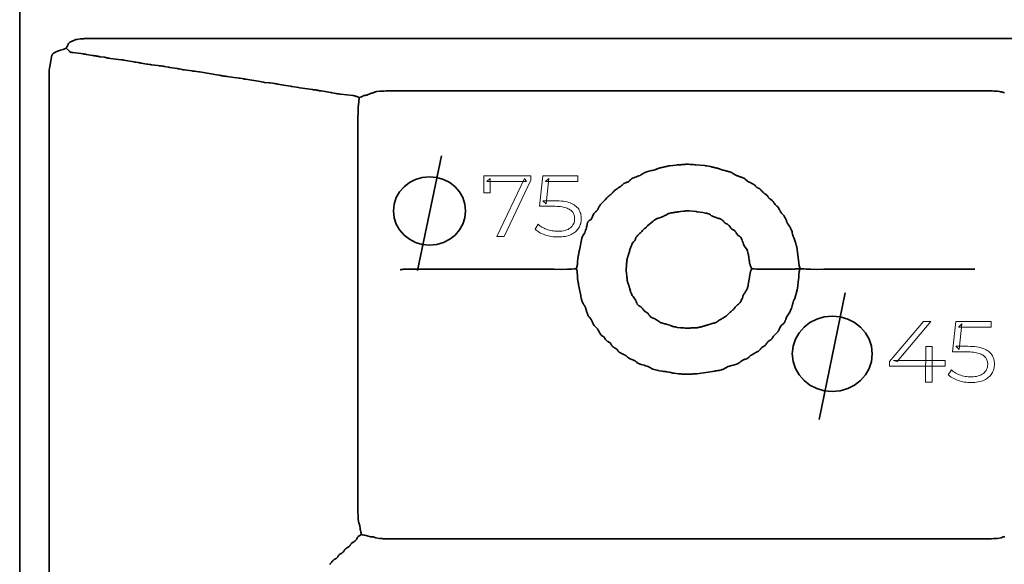
# Model space of a CAD drawing. Units: millimetres. Extents: x -1119 to -175, y -233 to 265.
# Drawn here: x -626 to -362, y -87 to 59 of the extents above; entities that cross this region are included whole.
import ezdxf

# ---------------------------------------------------------------- set-up
doc = ezdxf.new("R2010")
doc.units = ezdxf.units.MM
doc.header["$MEASUREMENT"] = 0
doc.layers.add('Layer 1', color=7, linetype='Continuous')

msp = doc.modelspace()

# ---------------------------------------------------------------- linework, layer by layer
at = {"layer": 'Layer 1', "color": 7, "lineweight": 35}
for points in [[(-625.8764, 125.9873), (-625.8764, -8.924), (-625.8764, -152.8493)], [(-298.5489, 53.5555), (-608.3503, 53.5555), (-608.3503, 53.5555), (-608.4697, 53.5259), (-608.6171, 53.5095), (-608.7852, 53.5025), (-608.9664, 53.5013), (-609.1532, 53.5019), (-609.3382, 53.5006), (-609.514, 53.4937), (-609.6729, 53.4774), (-610.4996, 53.3213), (-610.701, 53.2966), (-610.8359, 53.2804), (-610.9048, 53.2641), (-610.9887, 53.2362), (-611.0981, 53.192), (-611.2436, 53.1271), (-612.4841, 52.5409), (-612.6378, 52.3639), (-612.7737, 52.1709), (-612.8957, 51.9666), (-613.0077, 51.7558), (-613.1137, 51.5431), (-613.2175, 51.3333), (-613.3231, 51.1311), (-613.4345, 50.9412), (-613.646, 50.8616), (-613.9216, 50.7615), (-614.2398, 50.6493), (-614.5787, 50.5334), (-614.9166, 50.4221), (-615.232, 50.3238), (-615.5031, 50.247), (-615.7081, 50.2), (-615.9144, 50.0821), (-616.0173, 50.0332), (-616.1144, 49.9906), (-616.2148, 49.9546), (-616.3278, 49.926), (-616.4751, 49.8224), (-616.6319, 49.7246), (-616.7916, 49.6299), (-616.948, 49.5358), (-617.0333, 49.4483), (-617.1117, 49.34), (-617.1827, 49.2165), (-617.2454, 49.0831), (-617.2994, 48.9454), (-617.344, 48.8087), (-617.3785, 48.6786), (-617.4024, 48.5605), (-617.8984, 45.6334), (-617.9605, 45.0747), (-617.9974, 44.3452), (-618.0142, 43.4958), (-618.0162, 42.5774), (-618.0087, 41.6411), (-617.9968, 40.7379), (-617.9858, 39.9186), (-617.981, 39.2342), (-617.981, -51.0315), (-617.981, -147.3074)], [(-613.4345, 50.9412), (-612.5668, 50.122), (-612.4669, 50.0095), (-612.396, 49.9363), (-612.3429, 49.8939), (-612.2961, 49.8738), (-612.1765, 49.8669), (-611.9465, 49.848), (-611.6569, 49.7699), (-608.7636, 49.419), (-608.6434, 49.3895), (-608.5429, 49.3788), (-608.4392, 49.3785), (-608.3093, 49.3803), (-608.0196, 49.3022), (-606.3664, 49.0288), (-606.2538, 49.0224), (-606.1716, 49.0079), (-606.0937, 48.9842), (-605.9941, 48.9507), (-605.5397, 48.912), (-605.3573, 48.8671), (-605.1675, 48.8337), (-604.9778, 48.8004), (-604.7957, 48.7559), (-604.6304, 48.7559), (-604.2997, 48.6778), (-603.1835, 48.5217), (-602.9355, 48.4437), (-602.7701, 48.4437), (-602.6127, 48.3988), (-602.4589, 48.3636), (-602.3058, 48.3294), (-602.1504, 48.2876), (-601.9025, 48.2876), (-601.6128, 48.2096), (-598.7606, 47.8581), (-598.6404, 47.8286), (-598.5401, 47.8179), (-598.4364, 47.8175), (-598.3062, 47.8193), (-597.9756, 47.7413), (-595.2887, 47.3123), (-595.1551, 47.2784), (-595.0202, 47.2534), (-594.8853, 47.2285), (-594.7517, 47.1949), (-594.0487, 47.1169), (-593.8773, 47.0735), (-593.6973, 47.0386), (-593.5172, 47.0039), (-593.3458, 46.9608), (-591.8578, 46.7261), (-591.5688, 46.6481), (-591.0728, 46.6099), (-590.9952, 46.5849), (-590.9548, 46.5742), (-590.9114, 46.5713), (-590.8248, 46.57), (-590.7389, 46.5444), (-590.6866, 46.5334), (-590.6311, 46.5312), (-590.5352, 46.5318), (-588.9235, 46.3359), (-588.5922, 46.2578), (-588.0136, 46.2196), (-587.6829, 46.1416), (-587.3939, 46.1416), (-587.1043, 46.0635), (-586.1539, 45.9075), (-586.028, 45.8744), (-585.9035, 45.8481), (-585.7802, 45.822), (-585.6579, 45.7895), (-583.7566, 45.5172), (-583.6343, 45.4848), (-583.5109, 45.4589), (-583.3864, 45.4326), (-583.2607, 45.3993), (-583.0953, 45.3993), (-582.7669, 45.3384), (-582.4308, 45.2623), (-582.0962, 45.1864), (-581.7721, 45.1264), (-579.7881, 44.8923), (-579.7025, 44.8662), (-579.6503, 44.855), (-579.5948, 44.8525), (-579.4991, 44.853), (-578.8788, 44.7749), (-578.5482, 44.6969), (-577.9695, 44.6581), (-577.8921, 44.6337), (-577.8518, 44.6231), (-577.8083, 44.6201), (-577.7215, 44.6188), (-572.5547, 43.721), (-572.3793, 43.7027), (-572.1584, 43.6617), (-571.9394, 43.6114), (-571.7697, 43.5649), (-571.5217, 43.5649), (-571.232, 43.4869), (-570.7361, 43.4487), (-570.4054, 43.3707), (-567.1398, 42.9804), (-566.8508, 42.9024), (-566.3132, 42.8243), (-566.0242, 42.7463), (-565.8588, 42.7463), (-565.7328, 42.7132), (-565.6081, 42.6869), (-565.4848, 42.6609), (-565.3628, 42.6284), (-561.477, 42.004), (-561.188, 41.926), (-560.6504, 41.8872), (-560.3197, 41.8092), (-559.1214, 41.6918), (-559.0438, 41.6675), (-559.0034, 41.6571), (-558.96, 41.6543), (-558.8734, 41.6531), (-557.6328, 41.497), (-557.3438, 41.4189), (-557.0541, 41.4189), (-556.7651, 41.3409), (-555.7731, 41.1848), (-555.3182, 41.068), (-553.4169, 40.7946), (-553.2946, 40.7627), (-553.1713, 40.737), (-553.0468, 40.7109), (-552.9209, 40.6778), (-551.2676, 40.4043), (-550.9369, 40.3263), (-547.5477, 39.936), (-547.2581, 39.858), (-546.8031, 39.8193), (-546.6142, 39.7862), (-546.419, 39.7474), (-546.2195, 39.7051), (-546.018, 39.6611), (-545.8165, 39.6173), (-545.617, 39.5758), (-545.4216, 39.5384), (-545.2325, 39.5071), (-542.5872, 39.077), (-542.4746, 39.0708), (-542.3924, 39.0566), (-542.3147, 39.0334), (-542.2155, 39), (-541.1819, 38.8428), (-540.8929, 38.7648), (-540.3553, 38.726), (-540.0246, 38.648), (-536.5937, 38.2578), (-536.3614, 38.2186), (-536.1552, 38.1741), (-535.9672, 38.1227), (-535.7895, 38.0631), (-535.6141, 37.9937), (-535.4332, 37.9129), (-535.2388, 37.8193), (-535.0231, 37.7114), (-534.7454, 37.8239), (-534.4138, 37.9688), (-534.087, 38.1216), (-533.8241, 38.2578), (-533.6223, 38.2805), (-533.4146, 38.3185), (-533.2039, 38.3692), (-532.9933, 38.4302), (-532.7859, 38.4988), (-532.5846, 38.5727), (-532.3924, 38.6492), (-532.2125, 38.726), (-531.9958, 38.8109), (-531.7588, 38.8861), (-531.5212, 38.9593), (-531.3032, 39.0382), (-531.2299, 39.0966), (-531.2171, 39.1134), (-531.1956, 39.1121), (-531.0962, 39.1168), (-531.0069, 39.1684), (-530.9642, 39.1898), (-530.9152, 39.1941), (-530.8072, 39.1949), (-530.6832, 39.2546), (-530.5817, 39.2892), (-530.4793, 39.3156), (-530.3522, 39.351), (-529.5256, 39.429), (-529.3975, 39.4586), (-529.2545, 39.4761), (-529.1011, 39.4841), (-528.9415, 39.4851), (-528.6207, 39.4758), (-528.3266, 39.4683), (-527.7862, 39.5182), (-526.692, 39.5452), (-525.2166, 39.5544), (-523.5324, 39.5507), (-521.8121, 39.5391), (-520.228, 39.5246), (-518.9528, 39.5123), (-518.1589, 39.5071), (-365.593, 39.5071), (-365.2237, 39.4721), (-364.792, 39.4529), (-364.4096, 39.4412), (-364.1877, 39.429), (-363.6507, 39.351), (-363.4088, 39.31), (-363.1243, 39.2554), (-362.9809, 39.2239), (-362.8446, 39.1901), (-362.7213, 39.1542), (-362.6171, 39.1168), (-362.5405, 39.0681), (-362.4613, 39.0258), (-362.38, 38.9886), (-362.2969, 38.9556)], [(-362.2685, -79.6484), (-362.4101, -79.7151), (-362.5755, -79.7151), (-362.7308, -79.789), (-362.8834, -79.8491), (-363.0371, -79.9108), (-363.1957, -79.9891), (-364.1877, -80.1834), (-365.2624, -80.2232), (-365.8029, -80.2729), (-366.8971, -80.2998), (-368.3726, -80.3089), (-370.0569, -80.3051), (-371.7773, -80.2935), (-373.3615, -80.279), (-374.6368, -80.2666), (-375.4307, -80.2614), (-528.5746, -80.2614), (-528.8701, -80.2301), (-529.1222, -80.2197), (-529.3589, -80.2107), (-529.6082, -80.1834), (-530.5592, -80.0031), (-531.3032, -79.755), (-532.0055, -79.7151), (-532.2891, -79.6295), (-532.5811, -79.5522), (-532.8796, -79.4802), (-533.1827, -79.4103), (-533.4885, -79.3395), (-533.7951, -79.2646), (-534.1005, -79.1827), (-534.4028, -79.0907), (-534.4624, -78.911), (-534.5128, -78.7281), (-534.5566, -78.5433), (-534.5968, -78.3583), (-534.636, -78.1746), (-534.6769, -77.9938), (-534.7224, -77.8172), (-534.7751, -77.6466), (-534.8578, -76.6718), (-534.914, -76.507), (-535.0081, -76.3003), (-535.0599, -76.1792), (-535.1097, -76.0451), (-535.1538, -75.8972), (-535.1884, -75.7347), (-535.2711, -74.9155), (-535.3014, -74.7956), (-535.3195, -74.6571), (-535.3279, -74.5056), (-535.3291, -74.3466), (-535.3202, -74.0278), (-535.3127, -73.7448), (-535.3554, -73.3774), (-535.3793, -72.6603), (-535.3884, -71.7023), (-535.3867, -70.6124), (-535.3784, -69.4992), (-535.3674, -68.4718), (-535.3578, -67.639), (-535.3537, -67.1097), (-535.3537, 32.95), (-535.3231, 33.0814), (-535.3049, 33.2485), (-535.2966, 33.4405), (-535.2955, 33.6466), (-535.305, 34.0574), (-535.3127, 34.3942), (-535.284, 34.6035), (-535.2676, 34.7999), (-535.2601, 34.9843), (-535.2578, 35.1578), (-535.2572, 35.3212), (-535.2547, 35.4755), (-535.2469, 35.6217), (-535.23, 35.7608), (-535.0231, 37.7114)], [(-513.0379, 22.1717), (-519.3879, -8.4855)], [(-417.0961, -8.0256), (-417.1372, -7.7134), (-417.2615, -7.285), (-417.9228, -2.1334), (-417.9801, -2.0409), (-418.0036, -1.9905), (-418.0074, -1.9335), (-418.0055, -1.8212), (-418.0688, -1.7041), (-418.1055, -1.6083), (-418.1336, -1.5115), (-418.1708, -1.3916), (-418.1934, -1.2148), (-418.249, -0.988), (-418.3298, -0.7287), (-418.4278, -0.4544), (-418.535, -0.1826), (-418.6435, 0.0692), (-418.7451, 0.2835), (-418.8321, 0.4428), (-418.8435, 0.5216), (-418.8626, 0.5931), (-418.8869, 0.6601), (-418.9139, 0.7256), (-418.9409, 0.7922), (-418.9656, 0.8629), (-418.9852, 0.9405), (-418.9974, 1.0278), (-419.0472, 1.1686), (-419.0886, 1.2791), (-419.1257, 1.4005), (-419.1628, 1.5741), (-419.1911, 1.8194), (-419.2586, 2.068), (-419.3556, 2.3173), (-419.4725, 2.5648), (-419.5998, 2.808), (-419.7279, 3.0443), (-419.8471, 3.2711), (-419.9478, 3.486), (-420.0959, 3.6562), (-420.2367, 3.8471), (-420.3674, 4.043), (-420.4854, 4.2283), (-420.4929, 4.291), (-420.5042, 4.3449), (-420.5193, 4.3922), (-420.5382, 4.4356), (-420.5871, 4.5201), (-420.6507, 4.618), (-420.6852, 4.828), (-420.7496, 5.0334), (-420.8365, 5.2342), (-420.9386, 5.4309), (-421.0486, 5.6234), (-421.1592, 5.8121), (-421.2632, 5.9972), (-421.3531, 6.1789), (-421.4394, 6.287), (-421.5455, 6.3994), (-421.6645, 6.5145), (-421.7899, 6.6308), (-421.915, 6.7468), (-422.033, 6.8609), (-422.1374, 6.9716), (-422.2214, 7.0773), (-422.3151, 7.2352), (-422.4024, 7.42), (-422.4908, 7.6243), (-422.5878, 7.8407), (-422.701, 8.0616), (-422.838, 8.2796), (-423.0062, 8.4872), (-423.2133, 8.677), (-423.5103, 8.931), (-423.7364, 9.1671), (-423.9081, 9.3858), (-424.0421, 9.5877), (-424.1553, 9.7732), (-424.2642, 9.943), (-424.3855, 10.0975), (-424.536, 10.2373), (-424.8256, 10.4715), (-424.9697, 10.5596), (-425.1084, 10.6451), (-425.1751, 10.691), (-425.2399, 10.7413), (-425.3025, 10.7977), (-425.3626, 10.8617), (-425.4331, 10.9609), (-425.4973, 11.0518), (-425.5561, 11.1454), (-425.6106, 11.2525), (-425.7443, 11.4041), (-425.9418, 11.5949), (-426.1494, 11.7804), (-426.3136, 11.9162), (-426.4936, 12.0391), (-426.679, 12.1526), (-426.7698, 12.2115), (-426.8573, 12.2747), (-426.9399, 12.3445), (-427.0159, 12.4232), (-427.2156, 12.6781), (-427.4075, 12.9285), (-427.5193, 13.0538), (-427.6517, 13.18), (-427.812, 13.308), (-428.0079, 13.4384), (-428.2348, 13.5553), (-428.4659, 13.6598), (-428.578, 13.7162), (-428.6851, 13.7802), (-428.7851, 13.8552), (-428.8762, 13.9448), (-428.9751, 14.0666), (-429.0706, 14.1891), (-429.1721, 14.3065), (-429.2895, 14.4131), (-429.5307, 14.56), (-429.7604, 14.6872), (-429.9824, 14.8011), (-430.2004, 14.9078), (-430.4182, 15.0137), (-430.6396, 15.125), (-430.8683, 15.248), (-431.1081, 15.389), (-431.6868, 15.9353), (-431.9035, 16.0598), (-432.1141, 16.1648), (-432.3195, 16.2555), (-432.5205, 16.3371), (-432.7181, 16.4148), (-432.9131, 16.4939), (-433.1065, 16.5796), (-433.299, 16.677), (-433.3925, 16.6827), (-433.4315, 16.6885), (-433.4663, 16.7083), (-433.547, 16.7556), (-433.7262, 16.7853), (-433.8986, 16.8434), (-434.0656, 16.9227), (-434.2286, 17.0158), (-434.3891, 17.1154), (-434.5485, 17.2141), (-434.7082, 17.3048), (-434.8697, 17.38), (-434.9941, 17.4794), (-435.1103, 17.5561), (-435.2302, 17.6228), (-435.3656, 17.6922), (-435.6057, 17.7891), (-435.8323, 17.8659), (-436.0496, 17.928), (-436.2618, 17.9804), (-436.4731, 18.0286), (-436.6876, 18.0776), (-436.9096, 18.1327), (-437.1432, 18.1992), (-437.5173, 18.3121), (-437.8046, 18.3553), (-437.9157, 18.4103), (-438.0233, 18.4527), (-438.1351, 18.4854), (-438.2589, 18.5114), (-438.3322, 18.5696), (-438.345, 18.5862), (-438.3665, 18.585), (-438.4659, 18.5894), (-438.5392, 18.6476), (-438.5519, 18.6645), (-438.5731, 18.6633), (-438.6722, 18.6675), (-438.881, 18.7803), (-438.9867, 18.7945), (-439.1507, 18.8275), (-439.3529, 18.8742), (-439.5735, 18.9294), (-439.7927, 18.9883), (-439.9906, 19.0457), (-440.1473, 19.0965), (-440.2429, 19.1358), (-440.3421, 19.1417), (-440.4125, 19.1524), (-440.4809, 19.1644), (-440.5741, 19.1745), (-440.6944, 19.2276), (-440.8157, 19.2635), (-440.9402, 19.2939), (-441.0701, 19.3306), (-442.0205, 19.448), (-442.1542, 19.4815), (-442.2893, 19.5064), (-442.4244, 19.5312), (-442.5581, 19.5647), (-444.9554, 19.7601), (-445.2255, 19.7923), (-445.5868, 19.8235), (-446.0069, 19.8516), (-446.4531, 19.8748), (-446.8929, 19.8909), (-447.2938, 19.8979), (-447.6232, 19.8939), (-447.8486, 19.8769), (-448.1117, 19.8486), (-448.379, 19.8328), (-448.6291, 19.8196), (-448.8406, 19.7989), (-449.1874, 19.7622), (-449.5413, 19.7424), (-449.8961, 19.7216), (-450.2459, 19.6821), (-451.8582, 19.4867), (-451.9622, 19.4586), (-452.0381, 19.4478), (-452.1171, 19.4467), (-452.2305, 19.448), (-452.6848, 19.3306), (-452.8501, 19.3306), (-452.9493, 19.2971), (-453.0271, 19.2735), (-453.1095, 19.2589), (-453.2224, 19.2526), (-453.3189, 19.2041), (-453.3855, 19.1803), (-453.4533, 19.1633), (-453.5531, 19.1358), (-453.7184, 19.1358), (-453.7926, 19.1018), (-453.8881, 19.0679), (-453.9984, 19.0355), (-454.1171, 19.0059), (-454.3534, 18.9599), (-454.5451, 18.9404), (-454.7538, 18.8275), (-455.0411, 18.7843), (-455.1141, 18.7258), (-455.1266, 18.709), (-455.148, 18.7104), (-455.2474, 18.7062), (-455.3607, 18.649), (-455.4892, 18.5926), (-455.6208, 18.5443), (-455.7434, 18.5114), (-455.9284, 18.4224), (-456.1856, 18.3435), (-456.4938, 18.2705), (-456.8319, 18.1992), (-457.1785, 18.1255), (-457.5127, 18.0452), (-457.8131, 17.9542), (-458.0586, 17.8483), (-458.3256, 17.7762), (-458.5151, 17.7236), (-458.6046, 17.6905), (-458.7036, 17.6454), (-458.8215, 17.5825), (-458.9679, 17.4962), (-459.1148, 17.3859), (-459.3097, 17.2603), (-459.5094, 17.1456), (-459.6703, 17.0678), (-459.867, 16.9414), (-460.1415, 16.8176), (-460.471, 16.6951), (-460.8329, 16.5725), (-461.2044, 16.4483), (-461.5629, 16.3212), (-461.8857, 16.1897), (-462.1502, 16.0526), (-462.2453, 15.9648), (-462.3419, 15.8579), (-462.4435, 15.738), (-462.5532, 15.6111), (-462.6746, 15.4832), (-462.811, 15.3605), (-462.9657, 15.249), (-463.1422, 15.1548), (-463.2729, 15.1217), (-463.4036, 15.0764), (-463.5341, 15.0221), (-463.6641, 14.9618), (-463.9221, 14.8365), (-464.1758, 14.7259), (-464.3124, 14.6371), (-464.4415, 14.5405), (-464.565, 14.438), (-464.685, 14.3316), (-464.9219, 14.1151), (-465.1678, 13.9066), (-465.4024, 13.7534), (-465.6776, 13.5664), (-465.9459, 13.3738), (-466.1598, 13.2042), (-466.4233, 13.0392), (-466.6691, 12.8686), (-466.7857, 12.7775), (-466.898, 12.6803), (-467.0064, 12.5756), (-467.1107, 12.4619), (-467.2743, 12.2267), (-467.4618, 12.0275), (-467.6502, 11.8536), (-467.8381, 11.698), (-468.0242, 11.5533), (-468.207, 11.4124), (-468.3852, 11.2679), (-468.5575, 11.1128), (-468.7224, 10.9397), (-469.1773, 10.3552), (-470.3346, 9.262), (-470.4516, 9.1153), (-470.5606, 8.9588), (-470.663, 8.7947), (-470.76, 8.6252), (-470.9431, 8.2782), (-471.1202, 7.9352), (-471.1827, 7.8214), (-471.2455, 7.7179), (-471.3104, 7.6226), (-471.3797, 7.5333), (-471.4552, 7.4479), (-471.539, 7.3643), (-471.6333, 7.2804), (-471.7399, 7.1941), (-471.8338, 7.13), (-471.9104, 7.0692), (-471.9844, 7.0026), (-472.0706, 6.9212), (-472.2099, 6.7244), (-472.3349, 6.4883), (-472.4506, 6.228), (-472.5619, 5.9584), (-472.6738, 5.6945), (-472.7913, 5.4512), (-472.9192, 5.2434), (-473.0626, 5.0862), (-473.2641, 4.9513), (-473.4703, 4.8365), (-473.568, 4.7736), (-473.6586, 4.7002), (-473.739, 4.6111), (-473.8066, 4.5012), (-473.821, 4.4315), (-473.8314, 4.3981), (-473.8501, 4.3675), (-473.8892, 4.3063), (-473.8952, 4.218), (-473.9013, 4.181), (-473.9221, 4.1482), (-473.9719, 4.0722), (-473.9719, 3.9161), (-474.0266, 3.8313), (-474.0494, 3.7909), (-474.054, 3.7446), (-474.0545, 3.6421), (-474.0834, 3.5526), (-474.0952, 3.4923), (-474.0971, 3.4289), (-474.0962, 3.3299), (-474.1788, 3.0576), (-474.1788, 2.9015), (-474.3002, 2.5638), (-474.4172, 2.2364), (-474.539, 1.9097), (-474.6748, 1.5741), (-474.8903, 1.2517), (-475.1003, 0.9146), (-475.1976, 0.7384), (-475.2869, 0.5559), (-475.366, 0.3663), (-475.4325, 0.1687), (-476.0391, -3.0306), (-476.1218, -3.3041), (-476.1218, -3.4989), (-476.2038, -3.733), (-476.2811, -4.0486), (-476.2987, -4.1807), (-476.3322, -4.3428), (-476.3725, -4.5032), (-476.4108, -4.6303), (-476.5761, -6.153), (-476.6061, -6.4014), (-476.6228, -6.6537), (-476.6368, -6.8896), (-476.6588, -7.089), (-476.7269, -7.3111), (-476.7955, -7.5718), (-476.8578, -7.8352), (-476.9068, -8.0655), (-477.4854, -8.1036), (-478.0837, -8.1572), (-479.3057, -8.1861), (-480.9571, -8.1957), (-482.8435, -8.1914), (-484.7706, -8.1785), (-486.544, -8.1627), (-487.9695, -8.1492), (-488.8527, -8.1435), (-522.9945, -8.1435), (-523.0721, -8.1677), (-523.1125, -8.178), (-523.1558, -8.1805), (-523.2425, -8.1817), (-523.355, -8.2109), (-523.4432, -8.2221), (-523.5345, -8.223), (-523.6564, -8.2216), (-523.7565, -8.2508), (-523.8557, -8.2749), (-523.9585, -8.2918), (-524.0697, -8.2996)], [(-429.9924, -8.0655), (-430.0335, -8.2216), (-430.121, -8.3555), (-430.1872, -8.4912), (-430.2489, -8.6286), (-430.3231, -8.7679), (-430.5295, -10.1722), (-430.6121, -10.4063), (-430.9018, -12.2407), (-430.9621, -12.5764), (-431.0343, -12.9188), (-431.0785, -13.0881), (-431.1302, -13.2539), (-431.1909, -13.4143), (-431.2621, -13.5675), (-431.3477, -13.7238), (-431.4398, -13.8832), (-431.5286, -14.0408), (-431.6041, -14.1918), (-431.722, -14.3278), (-431.8312, -14.4753), (-431.9405, -14.6273), (-432.0591, -14.7769), (-432.0819, -14.8625), (-432.1067, -14.9211), (-432.1385, -14.976), (-432.1828, -15.0509), (-432.2546, -15.2008), (-432.3166, -15.3507), (-432.3422, -15.4276), (-432.3634, -15.5068), (-432.3795, -15.5891), (-432.3897, -15.6753), (-432.4398, -15.7513), (-432.4605, -15.7841), (-432.4665, -15.8211), (-432.4724, -15.9094), (-432.6216, -16.1801), (-432.7631, -16.4688), (-432.8363, -16.6183), (-432.9141, -16.7704), (-432.9987, -16.9244), (-433.0921, -17.0796), (-433.2097, -17.2098), (-433.3643, -17.3644), (-433.5435, -17.5349), (-433.7349, -17.7128), (-434.1044, -18.0568), (-434.3737, -18.3283), (-434.5771, -18.5635), (-434.7846, -18.7967), (-434.8923, -18.9101), (-435.0037, -19.0202), (-435.12, -19.1261), (-435.2419, -19.2267), (-435.5069, -19.4445), (-435.7445, -19.6597), (-435.9592, -19.8694), (-436.1557, -20.0713), (-436.3388, -20.2627), (-436.513, -20.4411), (-436.683, -20.6038), (-436.8536, -20.7483), (-437.1674, -20.9381), (-437.5176, -21.1409), (-437.8562, -21.3425), (-438.1352, -21.5288), (-438.3416, -21.6068), (-438.502, -21.6931), (-438.6794, -21.8046), (-438.8662, -21.9316), (-439.0544, -22.0646), (-439.2361, -22.1941), (-439.4036, -22.3103), (-439.5489, -22.4037), (-439.6642, -22.4648), (-439.8031, -22.4967), (-440.0189, -22.5545), (-440.285, -22.6304), (-440.5749, -22.7168), (-440.862, -22.8058), (-441.1199, -22.8898), (-441.322, -22.961), (-441.4418, -23.0117), (-441.6071, -23.0117), (-441.7717, -23.0641), (-441.9791, -23.1256), (-442.1865, -23.179), (-442.3511, -23.2071), (-442.4244, -23.2652), (-442.4372, -23.2819), (-442.4587, -23.2806), (-442.5581, -23.2851), (-442.6388, -23.3324), (-442.6736, -23.3519), (-442.7126, -23.3576), (-442.8061, -23.3632), (-442.9742, -23.441), (-443.1617, -23.506), (-443.363, -23.5611), (-443.5722, -23.6093), (-443.7839, -23.6535), (-443.9923, -23.6967), (-444.1918, -23.7419), (-444.3767, -23.7921), (-444.581, -23.8094), (-444.7892, -23.8116), (-444.9978, -23.8138), (-445.2034, -23.8314), (-445.3192, -23.8589), (-445.4434, -23.8754), (-445.5737, -23.8832), (-445.7078, -23.8845), (-445.9783, -23.8768), (-446.2364, -23.8702), (-446.3756, -23.8991), (-446.5526, -23.9164), (-446.756, -23.9243), (-446.9742, -23.9254), (-447.1958, -23.9221), (-447.4093, -23.9167), (-447.6032, -23.9117), (-447.766, -23.9095), (-448.1072, -23.8764), (-448.4741, -23.8606), (-448.8073, -23.8497), (-449.0476, -23.8314), (-449.9152, -23.7141), (-450.0375, -23.6823), (-450.161, -23.6566), (-450.2855, -23.6304), (-450.4112, -23.5973), (-450.5418, -23.5845), (-450.7024, -23.5534), (-450.8822, -23.5081), (-451.0705, -23.4525), (-451.2565, -23.3906), (-451.4294, -23.3264), (-451.5784, -23.2639), (-451.6928, -23.2071), (-451.7929, -23.2037), (-451.815, -23.2039), (-451.8276, -23.1861), (-451.8992, -23.129), (-452.2739, -23.015), (-452.5611, -22.9729), (-452.7125, -22.906), (-452.899, -22.8459), (-453.1117, -22.7898), (-453.3416, -22.7346), (-453.5798, -22.6775), (-453.8175, -22.6155), (-454.0456, -22.5456), (-454.2554, -22.4648), (-454.5861, -22.3098), (-454.7408, -22.1777), (-454.9047, -22.0558), (-455.0748, -21.9418), (-455.2479, -21.8335), (-455.5909, -21.6247), (-455.9087, -21.4114), (-456.019, -21.3826), (-456.1327, -21.3417), (-456.2493, -21.2926), (-456.3684, -21.2391), (-456.4894, -21.1853), (-456.612, -21.135), (-456.7356, -21.0921), (-456.8597, -21.0605), (-457.273, -20.6703), (-457.3559, -20.5598), (-457.4175, -20.4607), (-457.4693, -20.3678), (-457.5225, -20.2757), (-457.5884, -20.1794), (-457.6783, -20.0734), (-457.8035, -19.9526), (-457.9754, -19.8118), (-458.2429, -19.6351), (-458.5064, -19.4823), (-458.6325, -19.4009), (-458.7526, -19.3089), (-458.8649, -19.2006), (-458.9679, -19.0706), (-459.1075, -18.8413), (-459.206, -18.6678), (-459.2672, -18.5834), (-459.3509, -18.4907), (-459.4679, -18.3821), (-459.6292, -18.2503), (-459.8463, -18.1039), (-460.0562, -17.9831), (-460.1585, -17.9204), (-460.2592, -17.8497), (-460.3583, -17.7665), (-460.4559, -17.6658), (-460.6212, -17.4698), (-460.753, -17.1607), (-460.8863, -16.8581), (-461.0258, -16.5618), (-461.1764, -16.2715), (-461.3428, -15.9872), (-461.5298, -15.7085), (-461.7422, -15.4352), (-461.9849, -15.1671), (-462.0824, -14.9425), (-462.1814, -14.7171), (-462.2784, -14.4899), (-462.3698, -14.2599), (-462.4517, -14.0263), (-462.5207, -13.7882), (-462.5731, -13.5446), (-462.6052, -13.2946), (-462.6775, -13.1514), (-462.7429, -12.9758), (-462.7698, -12.8839), (-462.7911, -12.7937), (-462.8054, -12.7082), (-462.8115, -12.6309), (-462.8616, -12.5548), (-462.8825, -12.5218), (-462.8885, -12.4848), (-462.8942, -12.3968), (-463.0595, -12.0851), (-463.2665, -11.1486), (-463.3492, -10.9139), (-463.3492, -10.6404), (-463.4318, -10.4063), (-463.5145, -8.9627), (-463.5448, -8.8491), (-463.5628, -8.727), (-463.5711, -8.5989), (-463.5722, -8.4669), (-463.5631, -8.2009), (-463.5555, -7.9475), (-463.5331, -7.7793), (-463.5205, -7.6138), (-463.5145, -7.4507), (-463.512, -7.2897), (-463.5097, -7.1305), (-463.5045, -6.9727), (-463.4933, -6.816), (-463.4729, -6.6601), (-463.4369, -6.3794), (-463.413, -6.0956), (-463.3882, -5.8113), (-463.3492, -5.5287), (-463.3085, -5.4085), (-463.2692, -5.2799), (-463.2388, -5.1486), (-463.2249, -5.0205), (-463.1705, -4.9364), (-463.1479, -4.8961), (-463.1431, -4.85), (-463.1422, -4.7482), (-463.071, -4.6196), (-463.0099, -4.4868), (-462.9565, -4.3506), (-462.9088, -4.2121), (-462.8211, -3.9323), (-462.7289, -3.655), (-462.7155, -3.5197), (-462.6855, -3.3763), (-462.6463, -3.2357), (-462.6052, -3.1087), (-462.5808, -2.8908), (-462.5242, -2.6713), (-462.4446, -2.4522), (-462.3513, -2.2355), (-462.2536, -2.023), (-462.1607, -1.8168), (-462.0819, -1.6188), (-462.0265, -1.4309), (-461.8619, -1.2178), (-461.5821, -0.8831), (-461.4335, -0.6962), (-461.2972, -0.51), (-461.1872, -0.335), (-461.1172, -0.1816), (-461.0891, -0.0345), (-461.0326, 0.1142), (-460.9542, 0.263), (-460.8602, 0.4102), (-460.6509, 0.6931), (-460.4559, 0.9498), (-460.1663, 1.2232), (-459.9645, 1.394), (-459.7736, 1.5762), (-459.5896, 1.7662), (-459.4087, 1.9604), (-459.2269, 2.155), (-459.0404, 2.3465), (-458.8451, 2.5312), (-458.6373, 2.7055), (-458.3476, 2.9015), (-458.2855, 2.9873), (-458.243, 3.0364), (-458.1908, 3.0767), (-458.0997, 3.1356), (-457.8927, 3.408), (-456.3221, 4.696), (-456.2189, 4.7933), (-456.1268, 4.8949), (-456.0796, 4.9454), (-456.0289, 4.9946), (-455.9726, 5.0418), (-455.9087, 5.0862), (-455.7593, 5.1575), (-455.6181, 5.2386), (-455.4776, 5.3183), (-455.3301, 5.3855), (-455.1819, 5.4318), (-455.0247, 5.4685), (-454.8653, 5.5024), (-454.7104, 5.5405), (-454.4125, 5.6442), (-454.0802, 5.7796), (-453.9167, 5.8466), (-453.7632, 5.9064), (-453.6261, 5.9541), (-453.5115, 5.9846), (-453.3739, 6.0818), (-453.2333, 6.1685), (-453.0908, 6.2477), (-452.9478, 6.3229), (-452.8054, 6.3972), (-452.665, 6.4738), (-452.5279, 6.5561), (-452.3952, 6.6472), (-452.2541, 6.6965), (-452.0414, 6.7552), (-451.7791, 6.8191), (-451.4891, 6.8843), (-451.1936, 6.9468), (-450.9146, 7.0024), (-450.674, 7.0473), (-450.4939, 7.0773), (-450.0395, 7.116), (-449.7089, 7.1941), (-449.3782, 7.1941), (-449.0476, 7.2721), (-448.1793, 7.3502), (-448.1019, 7.3745), (-448.0615, 7.3849), (-448.018, 7.3876), (-447.9313, 7.3889), (-447.6518, 7.4279), (-447.3091, 7.4627), (-447.1342, 7.4744), (-446.9675, 7.4801), (-446.8172, 7.4781), (-446.6913, 7.4669), (-444.8727, 7.2721), (-444.542, 7.1941), (-443.0124, 6.9992), (-442.6863, 6.911), (-442.387, 6.8466), (-442.1071, 6.7914), (-441.8391, 6.7308), (-441.5758, 6.6501), (-441.3096, 6.5346), (-441.0333, 6.3697), (-440.7395, 6.1407), (-440.6202, 6.071), (-440.5069, 6.0111), (-440.3968, 5.9589), (-440.2867, 5.9128), (-440.0552, 5.8309), (-439.7885, 5.7505), (-439.7078, 5.7029), (-439.673, 5.6832), (-439.634, 5.6775), (-439.5405, 5.6719), (-439.341, 5.5853), (-439.055, 5.4857), (-438.905, 5.4397), (-438.7638, 5.4011), (-438.6416, 5.3733), (-438.5485, 5.3597), (-438.4651, 5.3322), (-438.374, 5.294), (-438.2783, 5.2473), (-438.1815, 5.1945), (-437.9967, 5.08), (-437.8456, 4.9695), (-437.7445, 4.8773), (-437.6495, 4.7736), (-437.558, 4.6628), (-437.4674, 4.5491), (-437.3749, 4.4367), (-437.2781, 4.33), (-437.1742, 4.233), (-437.0606, 4.1502), (-436.8607, 4.0401), (-436.6588, 3.9436), (-436.5592, 3.8949), (-436.4614, 3.8429), (-436.3664, 3.7854), (-436.275, 3.7201), (-436.0973, 3.5644), (-435.9625, 3.4138), (-435.8569, 3.2672), (-435.7667, 3.1232), (-435.678, 2.9807), (-435.5771, 2.8384), (-435.45, 2.695), (-435.283, 2.5494), (-435.1289, 2.4503), (-434.9619, 2.3632), (-434.7902, 2.2717), (-434.6217, 2.1592), (-434.4631, 2.0264), (-434.3517, 1.9137), (-434.2754, 1.8149), (-434.222, 1.7235), (-434.1793, 1.6331), (-434.1353, 1.5375), (-434.0779, 1.4301), (-433.9948, 1.3046), (-433.5881, 0.8717), (-433.4183, 0.7485), (-433.2447, 0.6328), (-433.1597, 0.5731), (-433.0775, 0.5097), (-432.9994, 0.4409), (-432.9267, 0.3647), (-432.7128, 0.0037), (-432.5526, -0.3609), (-432.4217, -0.73), (-432.2959, -1.1046), (-432.1508, -1.4859), (-431.962, -1.8748), (-431.7052, -2.2724), (-431.3561, -2.6797), (-431.2979, -2.8089), (-431.2217, -3.0359), (-431.1344, -3.3311), (-431.0431, -3.6646), (-430.9548, -4.0067), (-430.8764, -4.3275), (-430.815, -4.5973), (-430.7775, -4.7864), (-430.7364, -5.2165), (-430.6538, -5.5287), (-430.6538, -5.7628), (-430.5711, -6.0357), (-430.5295, -6.504), (-430.4868, -6.6954), (-430.4257, -6.89), (-430.3521, -7.0867), (-430.2714, -7.2845), (-430.1895, -7.4823), (-430.1119, -7.6791), (-430.0443, -7.8739), (-429.9924, -8.0655), (-429.2485, -8.1036), (-428.7019, -8.154), (-427.5943, -8.1814), (-426.1006, -8.1908), (-424.3954, -8.1872), (-422.6536, -8.1756), (-421.0498, -8.1611), (-419.759, -8.1487), (-418.9558, -8.1435), (-418.8372, -8.11), (-418.7492, -8.0989), (-418.6611, -8.11), (-418.5425, -8.1435), (-418.4562, -8.1186), (-418.3626, -8.1032), (-418.2638, -8.0954), (-418.1616, -8.0933), (-417.9547, -8.0985), (-417.7575, -8.1036), (-417.0961, -8.0256), (-415.9799, -8.1036), (-415.3837, -8.1572), (-414.1661, -8.1861), (-412.5208, -8.1957), (-410.6413, -8.1914), (-408.7213, -8.1785), (-406.9544, -8.1627), (-405.5342, -8.1492), (-404.6542, -8.1435), (-370.5945, -8.1435), (-370.4906, -8.1713), (-370.4147, -8.182), (-370.3359, -8.183), (-370.2228, -8.1817)], [(-476.9068, -8.0655), (-476.7753, -8.3933), (-476.6979, -8.626), (-476.662, -8.7881), (-476.6548, -8.904), (-476.6636, -8.9979), (-476.6756, -9.0942), (-476.6783, -9.2174), (-476.6588, -9.3917), (-476.6336, -9.5785), (-476.618, -9.7656), (-476.6095, -9.95), (-476.6052, -10.1284), (-476.5985, -10.4545), (-476.5761, -10.7185), (-476.4108, -11.7337), (-476.3281, -11.9678), (-476.3207, -12.0683), (-476.3076, -12.1428), (-476.2945, -12.2176), (-476.2871, -12.3187), (-475.7495, -15.1671), (-475.6846, -15.5197), (-475.6087, -15.8946), (-475.5662, -16.0826), (-475.5205, -16.2669), (-475.4714, -16.4443), (-475.4188, -16.6118), (-475.3168, -16.786), (-475.2264, -16.963), (-475.1423, -17.1416), (-475.0592, -17.3205), (-474.972, -17.4986), (-474.8755, -17.6747), (-474.7643, -17.8476), (-474.6332, -18.0161), (-474.5983, -18.1329), (-474.5503, -18.2396), (-474.4921, -18.3421), (-474.4268, -18.4462), (-474.3991, -18.6324), (-474.3503, -18.8289), (-474.2874, -19.031), (-474.2177, -19.2342), (-474.1483, -19.434), (-474.0864, -19.626), (-474.039, -19.8054), (-474.0135, -19.9679), (-473.9276, -20.1357), (-473.8606, -20.3051), (-473.7943, -20.4717), (-473.7108, -20.631), (-473.609, -20.7764), (-473.4934, -20.9209), (-473.3694, -21.065), (-473.2424, -21.2094), (-473.1179, -21.3546), (-473.0015, -21.5014), (-472.8986, -21.6502), (-472.8146, -21.8017), (-472.7394, -21.9723), (-472.6648, -22.1568), (-472.5857, -22.3532), (-472.4972, -22.5594), (-472.394, -22.7733), (-472.2713, -22.9929), (-472.1239, -23.2163), (-471.9469, -23.4412), (-471.7857, -23.6119), (-471.6171, -23.7715), (-471.4481, -23.9317), (-471.2856, -24.1043), (-471.1509, -24.309), (-471.0312, -24.5093), (-470.9212, -24.7067), (-470.8157, -24.9027), (-470.7095, -25.0989), (-470.5974, -25.2968), (-470.4741, -25.498), (-470.3346, -25.704), (-470.2507, -25.7816), (-470.1423, -25.8596), (-470.0157, -25.9414), (-469.8777, -26.0303), (-469.7348, -26.1297), (-469.5936, -26.2429), (-469.4607, -26.3734), (-469.3427, -26.5243), (-469.2737, -26.6662), (-469.1927, -26.8032), (-469.1041, -26.9374), (-469.012, -27.0707), (-468.8596, -27.2336), (-468.7182, -27.3596), (-468.584, -27.4585), (-468.4534, -27.5401), (-468.323, -27.6142), (-468.1889, -27.6907), (-468.0477, -27.7793), (-467.8957, -27.8899), (-467.8041, -27.9815), (-467.7025, -28.1125), (-467.5913, -28.271), (-467.4709, -28.4452), (-467.3415, -28.6231), (-467.2037, -28.793), (-467.0576, -28.9429), (-466.9037, -29.0611), (-466.7917, -29.1076), (-466.6836, -29.1601), (-466.5786, -29.2182), (-466.4762, -29.2811), (-466.2758, -29.4187), (-466.0771, -29.5676), (-465.9128, -29.7632), (-465.7636, -29.9686), (-465.6873, -30.0703), (-465.6058, -30.1688), (-465.5163, -30.2622), (-465.4158, -30.3486), (-465.2546, -30.4555), (-465.0592, -30.5614), (-464.8373, -30.6697), (-464.5966, -30.7837), (-464.3446, -30.9067), (-464.0889, -31.0421), (-463.8373, -31.1932), (-463.5972, -31.3632), (-463.2249, -31.7142), (-462.9553, -31.8878), (-462.6614, -32.0474), (-462.3578, -32.1927), (-462.059, -32.3232), (-461.7792, -32.4386), (-461.5332, -32.5384), (-461.3352, -32.6224), (-461.1999, -32.69), (-461.1022, -32.7564), (-460.991, -32.8443), (-460.8707, -32.946), (-460.7459, -33.0538), (-460.621, -33.16), (-460.5005, -33.2569), (-460.3889, -33.3367), (-460.2906, -33.3919), (-460.1996, -33.4103), (-460.1539, -33.4254), (-460.1146, -33.4533), (-460.0426, -33.5098), (-459.8598, -33.5723), (-459.5711, -33.6527), (-459.2076, -33.7485), (-458.8004, -33.8572), (-458.3805, -33.976), (-457.9791, -34.1025), (-457.6271, -34.2342), (-457.3557, -34.3683), (-457.0686, -34.5788), (-456.7511, -34.7466), (-456.4106, -34.8804), (-456.0548, -34.9888), (-455.6911, -35.0807), (-455.327, -35.1646), (-454.97, -35.2493), (-454.6277, -35.3436), (-453.9248, -35.4217), (-453.5941, -35.4997), (-453.0571, -35.539), (-452.7675, -35.6171), (-452.5611, -35.6171), (-452.1062, -35.7338), (-451.9408, -35.7338), (-451.6497, -35.7922), (-451.3469, -35.8697), (-451.0414, -35.9474), (-450.7419, -36.0067), (-449.5846, -36.1246), (-449.5046, -36.1445), (-449.4204, -36.1574), (-449.333, -36.1646), (-449.2435, -36.1675), (-449.0615, -36.1658), (-448.8822, -36.1628), (-448.7573, -36.1926), (-448.623, -36.2103), (-448.4819, -36.2184), (-448.3366, -36.2194), (-448.0439, -36.2102), (-447.766, -36.2027), (-447.6275, -36.2324), (-447.4585, -36.2499), (-447.2683, -36.2577), (-447.0659, -36.2584), (-446.6616, -36.2487), (-446.319, -36.2409), (-446.1092, -36.2171), (-445.8706, -36.2014), (-445.6172, -36.1916), (-445.3633, -36.1858), (-445.1229, -36.1821), (-444.9103, -36.1783), (-444.7395, -36.1726), (-444.6247, -36.1628), (-439.8712, -35.4217), (-439.6411, -35.3839), (-439.3588, -35.3353), (-439.0441, -35.2784), (-438.7169, -35.2155), (-438.397, -35.1492), (-438.1044, -35.0818), (-437.8589, -35.0157), (-437.6803, -34.9534), (-436.3166, -34.2122), (-433.9603, -33.5491), (-433.8529, -33.4772), (-433.7608, -33.4316), (-433.6651, -33.3959), (-433.547, -33.3537), (-433.4267, -33.248), (-433.308, -33.1566), (-433.1847, -33.0758), (-433.051, -33.0016), (-432.9559, -32.8964), (-432.8496, -32.8061), (-432.7351, -32.7272), (-432.6153, -32.6561), (-432.3715, -32.5228), (-432.1417, -32.3778), (-431.9934, -32.3376), (-431.8609, -32.2901), (-431.7942, -32.2673), (-431.7241, -32.2474), (-431.6479, -32.2316), (-431.5631, -32.2217), (-431.4768, -32.1891), (-431.377, -32.1411), (-431.2688, -32.0818), (-431.1571, -32.015), (-430.9438, -31.8751), (-430.7775, -31.7535), (-430.6465, -31.6313), (-430.5313, -31.4995), (-430.4152, -31.3678), (-430.2815, -31.2459), (-430.0456, -31.1107), (-429.7882, -30.9729), (-429.5399, -30.8351), (-429.3311, -30.6996), (-429.0112, -30.5555), (-428.6584, -30.3892), (-428.485, -30.2951), (-428.3216, -30.1926), (-428.1744, -30.0805), (-428.0495, -29.9578), (-427.8381, -29.7086), (-427.6652, -29.506), (-427.5766, -29.4111), (-427.4778, -29.3147), (-427.3621, -29.2122), (-427.2229, -29.0993), (-427.0134, -28.9673), (-426.8033, -28.8346), (-426.5963, -28.6976), (-426.3962, -28.553), (-426.2851, -28.4275), (-426.1972, -28.309), (-426.1213, -28.1937), (-426.0462, -28.078), (-425.9605, -27.9583), (-425.853, -27.831), (-425.7126, -27.6924), (-425.5279, -27.5389), (-425.2714, -27.3578), (-425.0033, -27.1781), (-424.8762, -27.0867), (-424.7599, -26.9933), (-424.6588, -26.8969), (-424.5776, -26.7967), (-424.517, -26.6734), (-424.4484, -26.5528), (-424.3733, -26.4345), (-424.2933, -26.3181), (-424.1253, -26.0885), (-423.9573, -25.8601), (-423.7325, -25.6272), (-423.4597, -25.3647), (-423.3237, -25.2327), (-423.1981, -25.106), (-423.09, -24.9886), (-423.007, -24.8848), (-422.9633, -24.7907), (-422.9305, -24.7385), (-422.8841, -24.6911), (-422.8, -24.6119), (-422.7122, -24.4607), (-422.6219, -24.2702), (-422.5244, -24.0516), (-422.415, -23.8164), (-422.2892, -23.5756), (-422.1423, -23.3407), (-421.9695, -23.123), (-421.7664, -22.9336), (-421.6339, -22.8385), (-421.5117, -22.7339), (-421.3929, -22.6219), (-421.2704, -22.5047), (-421.1881, -22.3753), (-421.1228, -22.2528), (-421.0696, -22.1355), (-421.0236, -22.0218), (-420.9801, -21.9098), (-420.9342, -21.7979), (-420.8812, -21.6844), (-420.8161, -21.5675), (-420.7623, -21.2905), (-420.6548, -21.0074), (-420.5072, -20.7218), (-420.3332, -20.4372), (-420.1464, -20.1574), (-419.9607, -19.886), (-419.7896, -19.6266), (-419.6469, -19.3828), (-419.5729, -19.2168), (-419.4744, -18.9596), (-419.3619, -18.6415), (-419.2458, -18.2928), (-419.1366, -17.9437), (-419.0449, -17.6245), (-418.9812, -17.3655), (-418.9558, -17.1969), (-418.9032, -17.1016), (-418.8676, -17.0121), (-418.8452, -16.9175), (-418.8321, -16.8067), (-418.782, -16.7305), (-418.7611, -16.6976), (-418.7551, -16.6608), (-418.7494, -16.5725), (-418.6634, -16.4398), (-418.5997, -16.3065), (-418.5385, -16.1695), (-418.4598, -16.0257), (-417.7985, -13.6848), (-417.7915, -13.5782), (-417.7761, -13.5004), (-417.7512, -13.427), (-417.7158, -13.3333), (-417.4268, -10.8364), (-417.3898, -10.5105), (-417.3663, -10.1371), (-417.3524, -9.8205), (-417.3441, -9.6651), (-417.2615, -8.7679), (-417.2115, -8.6031), (-417.1612, -8.4018), (-417.1197, -8.1979), (-417.0961, -8.0256)], [(-404.9345, -14.4748), (-411.9595, -48.3909)], [(-542.8828, -87.1128), (-542.7437, -86.9868), (-542.5872, -86.8179), (-542.4448, -86.6206), (-542.3189, -86.4123), (-542.2537, -86.3099), (-542.1825, -86.2117), (-542.1019, -86.1201), (-542.0086, -86.0374), (-541.8501, -85.9271), (-541.6886, -85.8306), (-541.5262, -85.74), (-541.3647, -85.6475), (-541.2062, -85.5452), (-541.0527, -85.4252), (-540.9062, -85.2797), (-540.7686, -85.1009), (-540.6675, -84.9339), (-540.5717, -84.7691), (-540.5193, -84.6898), (-540.4606, -84.6139), (-540.3928, -84.5423), (-540.3136, -84.4759), (-539.9947, -84.2701), (-539.6734, -84.0802), (-539.519, -83.9779), (-539.3726, -83.8638), (-539.2371, -83.7325), (-539.1153, -83.5787), (-539.006, -83.4049), (-538.8976, -83.228), (-538.8388, -83.1423), (-538.7741, -83.0607), (-538.7016, -82.9845), (-538.6193, -82.9156), (-538.3768, -82.7643), (-538.1184, -82.625), (-537.9889, -82.5496), (-537.8624, -82.465), (-537.7411, -82.3672), (-537.6273, -82.2519), (-537.5325, -82.1378), (-537.4592, -82.0387), (-537.4012, -81.9508), (-537.3526, -81.8704), (-537.3073, -81.7937), (-537.2593, -81.7172), (-537.2027, -81.637), (-537.1313, -81.5495), (-537.0172, -81.4374), (-536.8907, -81.3413), (-536.7559, -81.2569), (-536.6168, -81.1794), (-536.4773, -81.1043), (-536.3417, -81.027), (-536.2138, -80.943), (-536.0977, -80.8476), (-536.0213, -80.7489), (-535.9453, -80.6659), (-535.8629, -80.5857), (-535.7671, -80.4956), (-535.7093, -80.3673), (-535.5872, -80.0992), (-535.5147, -79.9512), (-535.4414, -79.8147), (-535.3724, -79.7048), (-535.3127, -79.6371), (-535.1454, -79.5643), (-534.9858, -79.4827), (-534.8241, -79.4002), (-534.6508, -79.3249), (-534.4028, -79.0907)]]:
    msp.add_lwpolyline(points, dxfattribs=at)
for points in [[(-516.1882, 16.5463), (-514.2415, 16.361), (-512.4283, 15.8296), (-510.7875, 14.9887), (-509.3578, 13.8751), (-508.1783, 12.5253), (-507.2876, 10.9762), (-506.7248, 9.2643), (-506.5285, 7.4263), (-506.7248, 5.5883), (-507.2876, 3.8764), (-508.1783, 2.3272), (-509.3578, 0.9775), (-510.7875, -0.1362), (-512.4283, -0.9771), (-514.2415, -1.5085), (-516.1882, -1.6938), (-518.1349, -1.5085), (-519.9481, -0.9771), (-521.5889, -0.1362), (-523.0186, 0.9775), (-524.1981, 2.3272), (-525.0888, 3.8764), (-525.6516, 5.5883), (-525.8479, 7.4263), (-525.6516, 9.2643), (-525.0888, 10.9762), (-524.1981, 12.5253), (-523.0186, 13.8751), (-521.5889, 14.9887), (-519.9481, 15.8296), (-518.1349, 16.361), (-516.1882, 16.5463)], [(-408.4197, -20.6982), (-406.2661, -20.9032), (-404.2601, -21.4911), (-402.4449, -22.4214), (-400.8633, -23.6534), (-399.5583, -25.1466), (-398.573, -26.8605), (-397.9503, -28.7544), (-397.7332, -30.7877), (-397.9503, -32.821), (-398.573, -34.7149), (-399.5583, -36.4288), (-400.8633, -37.922), (-402.4449, -39.154), (-404.2601, -40.0843), (-406.2661, -40.6722), (-408.4197, -40.8772), (-410.5733, -40.6722), (-412.5793, -40.0843), (-414.3945, -39.154), (-415.9761, -37.922), (-417.2811, -36.4288), (-418.2664, -34.7149), (-418.8891, -32.821), (-419.1062, -30.7877), (-418.8891, -28.7544), (-418.2664, -26.8605), (-417.2811, -25.1466), (-415.9761, -23.6534), (-414.3945, -22.4214), (-412.5793, -21.4911), (-410.5733, -20.9032), (-408.4197, -20.6982)]]:
    msp.add_lwpolyline(points, close=True, dxfattribs=at)
at = {"layer": 'Layer 1', "color": 7, "lineweight": 18}
for points in [[(-498.1764, 0.5965), (-490.7716, 16.0583), (-490.2326, 15.3178), (-500.8478, 15.3178), (-499.9415, 16.1277), (-499.9415, 12.2854), (-501.6817, 12.2854), (-501.6817, 16.7988), (-489.081, 16.7988), (-489.081, 15.6187), (-496.2644, 0.5965), (-498.1764, 0.5965)], [(-481.7994, 0.4578), (-482.2561, 0.4667), (-482.7075, 0.4933), (-483.1537, 0.5376), (-483.5945, 0.5997), (-484.03, 0.6794), (-484.4602, 0.7769), (-484.8851, 0.8921), (-485.3047, 1.0249), (-485.7109, 1.1725), (-486.0956, 1.3321), (-486.4588, 1.5036), (-486.8006, 1.6871), (-487.1209, 1.8826), (-487.4198, 2.09), (-487.6973, 2.3093), (-487.9533, 2.5406), (-487.0946, 3.8604), (-486.883, 3.6622), (-486.6526, 3.4727), (-486.4033, 3.2918), (-486.1352, 3.1197), (-485.8484, 2.9562), (-485.5429, 2.8014), (-485.2187, 2.6554), (-484.8758, 2.5181), (-484.5196, 2.3932), (-484.1562, 2.285), (-483.7856, 2.1935), (-483.4077, 2.1187), (-483.0226, 2.0605), (-482.6303, 2.0189), (-482.2309, 1.994), (-481.8242, 1.9857), (-481.2948, 2), (-480.798, 2.0428), (-480.3339, 2.1142), (-479.9024, 2.2142), (-479.5035, 2.3427), (-479.1373, 2.4998), (-478.8036, 2.6854), (-478.5025, 2.8996), (-478.2352, 3.137), (-478.0035, 3.3921), (-477.8074, 3.6649), (-477.6471, 3.9555), (-477.5223, 4.2639), (-477.4332, 4.59), (-477.3797, 4.9339), (-477.3619, 5.2955), (-477.3701, 5.5512), (-477.3948, 5.7978), (-477.436, 6.0355), (-477.4937, 6.2642), (-477.5678, 6.4838), (-477.6584, 6.6945), (-477.7655, 6.8961), (-477.889, 7.0887), (-478.0321, 7.2715), (-478.1978, 7.4439), (-478.3861, 7.6058), (-478.5971, 7.7572), (-478.8306, 7.898), (-479.0868, 8.0284), (-479.3656, 8.1483), (-479.667, 8.2576), (-479.9939, 8.3555), (-480.3499, 8.4402), (-480.7351, 8.5119), (-481.1495, 8.5706), (-481.5931, 8.6161), (-482.0658, 8.6487), (-482.5677, 8.6682), (-483.0989, 8.6747), (-486.7521, 8.6747), (-485.8686, 16.7988), (-476.4794, 16.7988), (-476.4794, 15.3178), (-485.1578, 15.3178), (-484.2504, 16.1277), (-485.0108, 9.3224), (-485.9172, 10.1557), (-482.7057, 10.1557), (-482.0722, 10.1463), (-481.4709, 10.1181), (-480.9018, 10.0711), (-480.3649, 10.0053), (-479.8602, 9.9206), (-479.3877, 9.8172), (-478.9474, 9.6949), (-478.5393, 9.5539), (-478.1605, 9.3961), (-477.809, 9.2234), (-477.4848, 9.0358), (-477.1878, 8.8335), (-476.918, 8.6163), (-476.6755, 8.3844), (-476.4601, 8.1376), (-476.2719, 7.8761), (-476.1076, 7.6013), (-475.9653, 7.3153), (-475.845, 7.0181), (-475.7466, 6.7098), (-475.6702, 6.3903), (-475.6156, 6.0597), (-475.5829, 5.7179), (-475.572, 5.3649), (-475.5827, 5.0271), (-475.6148, 4.697), (-475.6684, 4.3745), (-475.7435, 4.0597), (-475.8401, 3.7525), (-475.9581, 3.4529), (-476.0978, 3.1608), (-476.259, 2.8762), (-476.4413, 2.6031), (-476.6452, 2.3447), (-476.8705, 2.1012), (-477.1172, 1.8724), (-477.3853, 1.6584), (-477.6748, 1.4593), (-477.9857, 1.275), (-478.3179, 1.1055), (-478.6726, 0.9536), (-479.0504, 0.822), (-479.4511, 0.7107), (-479.8748, 0.6196), (-480.3214, 0.5488), (-480.7911, 0.4982), (-481.2838, 0.4679), (-481.7994, 0.4578)], [(-393.125, -34.084), (-393.125, -32.8804), (-384.0297, -22.1411), (-382.069, -22.1411), (-391.0909, -32.8804), (-392.0469, -32.603), (-378.245, -32.603), (-378.245, -34.084), (-393.125, -34.084)], [(-371.2572, -38.4821), (-371.714, -38.4732), (-372.1654, -38.4466), (-372.6115, -38.4023), (-373.0523, -38.3402), (-373.4878, -38.2605), (-373.918, -38.163), (-374.3429, -38.0478), (-374.7625, -37.915), (-375.1684, -37.7674), (-375.553, -37.6078), (-375.9162, -37.4362), (-376.2581, -37.2527), (-376.5785, -37.0573), (-376.8775, -36.8499), (-377.155, -36.6306), (-377.4111, -36.3993), (-376.5514, -35.0795), (-376.3399, -35.2777), (-376.1096, -35.4672), (-375.8605, -35.6481), (-375.5926, -35.8203), (-375.306, -35.9837), (-375.0006, -36.1385), (-374.6765, -36.2845), (-374.3337, -36.4218), (-373.9775, -36.5467), (-373.6141, -36.6548), (-373.2435, -36.7463), (-372.8656, -36.8212), (-372.4805, -36.8794), (-372.0882, -36.921), (-371.6887, -36.9459), (-371.282, -36.9542), (-370.7526, -36.9399), (-370.2558, -36.8971), (-369.7917, -36.8257), (-369.3602, -36.7257), (-368.9614, -36.5972), (-368.5951, -36.4401), (-368.2615, -36.2545), (-367.9604, -36.0403), (-367.6931, -35.8029), (-367.4614, -35.5478), (-367.2653, -35.275), (-367.1049, -34.9844), (-366.9801, -34.676), (-366.891, -34.3499), (-366.8375, -34.006), (-366.8197, -33.6444), (-366.8279, -33.3888), (-366.8527, -33.1421), (-366.8939, -32.9044), (-366.9515, -32.6757), (-367.0257, -32.4561), (-367.1163, -32.2454), (-367.2234, -32.0438), (-367.3469, -31.8512), (-367.49, -31.6684), (-367.6557, -31.496), (-367.844, -31.3341), (-368.055, -31.1828), (-368.2885, -31.0419), (-368.5447, -30.9115), (-368.8235, -30.7916), (-369.1249, -30.6823), (-369.4518, -30.5844), (-369.8078, -30.4997), (-370.193, -30.428), (-370.6074, -30.3694), (-371.0509, -30.3238), (-371.5236, -30.2912), (-372.0256, -30.2717), (-372.5567, -30.2652), (-376.209, -30.2652), (-375.3264, -22.1411), (-365.9362, -22.1411), (-365.9362, -23.6221), (-374.6156, -23.6221), (-373.7083, -22.8122), (-374.4687, -29.6175), (-375.3751, -28.7842), (-372.1636, -28.7842), (-371.5301, -28.7936), (-370.9288, -28.8218), (-370.3597, -28.8688), (-369.8228, -28.9346), (-369.3181, -29.0193), (-368.8455, -29.1227), (-368.4052, -29.2449), (-367.9971, -29.3859), (-367.6183, -29.5438), (-367.2667, -29.7165), (-366.9423, -29.904), (-366.6451, -30.1064), (-366.3752, -30.3236), (-366.1324, -30.5555), (-365.9169, -30.8023), (-365.7287, -31.0638), (-365.5647, -31.3386), (-365.4227, -31.6246), (-365.3025, -31.9218), (-365.2043, -32.2301), (-365.128, -32.5496), (-365.0735, -32.8802), (-365.0408, -33.222), (-365.0299, -33.575), (-365.0406, -33.9128), (-365.0727, -34.2429), (-365.1263, -34.5654), (-365.2013, -34.8802), (-365.2977, -35.1874), (-365.4156, -35.487), (-365.5549, -35.7791), (-365.7158, -36.0637), (-365.8982, -36.3368), (-366.1022, -36.5952), (-366.3276, -36.8387), (-366.5745, -37.0675), (-366.8428, -37.2815), (-367.1325, -37.4806), (-367.4435, -37.6649), (-367.7757, -37.8344), (-368.1304, -37.9863), (-368.5082, -38.1179), (-368.9089, -38.2292), (-369.3326, -38.3203), (-369.7792, -38.3911), (-370.2489, -38.4417), (-370.7416, -38.472), (-371.2572, -38.4821)], [(-383.442, -38.3434), (-383.442, -34.084), (-383.3923, -32.603), (-383.3923, -28.8535), (-381.6769, -28.8535), (-381.6769, -38.3434), (-383.442, -38.3434)]]:
    msp.add_lwpolyline(points, close=True, dxfattribs=at)

doc.saveas('drawing.dxf')
